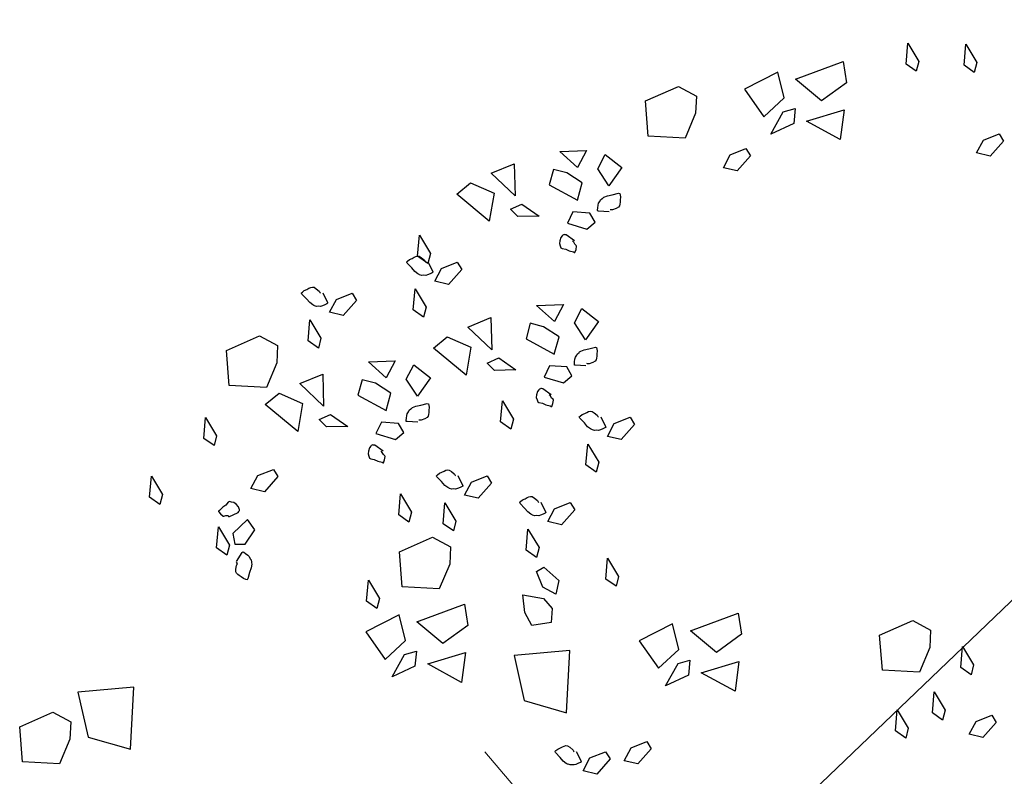
# Model space of a CAD drawing. Units: metres. Extents: x 0.004 to 0.285, y -0.008 to 0.217.
# Drawn here: x 0.005 to 0.012, y 0.148 to 0.153 of the extents above; entities that cross this region are included whole.
import ezdxf

# ---------------------------------------------------------------- set-up
doc = ezdxf.new("R2010")
doc.units = ezdxf.units.M
for name, color, linetype, lineweight in [('2', 7, 'Continuous', 13), ('Obecn%%233', 7, 'Continuous', 25), ('TB_2', 7, 'Continuous', 25)]:
    doc.layers.add(name, color=color, linetype=linetype, lineweight=lineweight)

msp = doc.modelspace()

# ---------------------------------------------------------------- linework, layer by layer
at = {"layer": '2', "color": 7, "linetype": 'ByBlock', "lineweight": 13}
msp.add_line((0.021025, 0.1573059), (0.0083046, 0.1451196), dxfattribs=at)
at = {"layer": 'Obecn%%233', "color": 7, "linetype": 'ByBlock', "lineweight": 25}
for p, q in [((0.0114817, 0.1529737), (0.0114951, 0.1531318)), ((0.0114951, 0.1531318), (0.0115783, 0.1529937)), ((0.0119194, 0.1529658), (0.0119329, 0.1531239)), ((0.0119329, 0.1531239), (0.012016, 0.1529858)), ((0.0106481, 0.1528587), (0.0110078, 0.1529921)), ((0.0110078, 0.1529921), (0.0110329, 0.1528327)), ((0.0115783, 0.1529937), (0.0115592, 0.1529191)), ((0.012016, 0.1529858), (0.0119969, 0.1529111)), ((0.0105135, 0.1529116), (0.0102622, 0.1527838)), ((0.0105615, 0.1527181), (0.0105135, 0.1529116)), ((0.0115592, 0.1529191), (0.0114817, 0.1529737)), ((0.0119969, 0.1529111), (0.0119194, 0.1529658)), ((0.010845, 0.1526958), (0.0106481, 0.1528587)), ((0.0110329, 0.1528327), (0.010845, 0.1526958)), ((0.0095149, 0.1526956), (0.0097645, 0.1528048)), ((0.0097645, 0.1528048), (0.0098997, 0.152732)), ((0.0102622, 0.1527838), (0.0104087, 0.1525764)), ((0.0095357, 0.1524305), (0.0095149, 0.1526956)), ((0.0098997, 0.152732), (0.0098945, 0.152602)), ((0.0104087, 0.1525764), (0.0105615, 0.1527181)), ((0.0104618, 0.1524444), (0.0105554, 0.1526136)), ((0.0105554, 0.1526136), (0.0106445, 0.1526386)), ((0.0106445, 0.1526386), (0.0106342, 0.1525252)), ((0.0107298, 0.1525428), (0.0110147, 0.1526285)), ((0.0110147, 0.1526285), (0.0109855, 0.1524034)), ((0.0098945, 0.152602), (0.0098165, 0.1524149)), ((0.0109855, 0.1524034), (0.0107298, 0.1525428)), ((0.0106342, 0.1525252), (0.0104618, 0.1524444)), ((0.0098165, 0.1524149), (0.0095357, 0.1524305)), ((0.0120143, 0.152303), (0.0120659, 0.1524002)), ((0.0120659, 0.1524002), (0.0121844, 0.152447)), ((0.0122178, 0.1523929), (0.0121175, 0.1522785)), ((0.0121844, 0.152447), (0.0122178, 0.1523929)), ((0.0122178, 0.1523929), (0.0122178, 0.1523929)), ((0.0088695, 0.152313), (0.0090718, 0.1523207)), ((0.0090041, 0.1521926), (0.0088695, 0.152313)), ((0.0090718, 0.1523207), (0.0090041, 0.1521926)), ((0.0101557, 0.1522888), (0.0102741, 0.1523356)), ((0.0102741, 0.1523356), (0.0103076, 0.1522815)), ((0.0091555, 0.1521821), (0.009211, 0.1522906)), ((0.009211, 0.1522906), (0.009337, 0.1521923)), ((0.0101041, 0.1521916), (0.0101557, 0.1522888)), ((0.0103076, 0.1522815), (0.0102073, 0.1521671)), ((0.0103076, 0.1522815), (0.0103076, 0.1522815)), ((0.0121175, 0.1522785), (0.0120143, 0.152303)), ((0.0083508, 0.1521493), (0.0085254, 0.1522221)), ((0.0085254, 0.1522221), (0.0085313, 0.1519794)), ((0.0088222, 0.1521792), (0.00879, 0.1520629)), ((0.008923, 0.1521538), (0.0088222, 0.1521792)), ((0.0092389, 0.1520549), (0.0091555, 0.1521821)), ((0.0091555, 0.1521821), (0.0091555, 0.1521821)), ((0.009337, 0.1521923), (0.0092389, 0.1520549)), ((0.0102073, 0.1521671), (0.0101041, 0.1521916)), ((0.0085313, 0.1519794), (0.0083508, 0.1521493)), ((0.0090387, 0.1520779), (0.008923, 0.1521538)), ((0.0080912, 0.1519928), (0.0081958, 0.1520774)), ((0.0081958, 0.1520774), (0.0083729, 0.1519988)), ((0.00879, 0.1520629), (0.009003, 0.1519458)), ((0.009003, 0.1519458), (0.0090387, 0.1520779)), ((0.0083373, 0.1517888), (0.0080912, 0.1519928)), ((0.0083729, 0.1519988), (0.0083373, 0.1517888)), ((0.0091626, 0.151923), (0.0091726, 0.151938)), ((0.0091726, 0.151938), (0.0091772, 0.1519488)), ((0.0091772, 0.1519488), (0.0091899, 0.1519602)), ((0.0091899, 0.1519602), (0.0091935, 0.151963)), ((0.0091935, 0.151963), (0.0092023, 0.1519684)), ((0.0092023, 0.1519684), (0.0092281, 0.1519799)), ((0.0092281, 0.1519799), (0.0092647, 0.1519868)), ((0.0092647, 0.1519868), (0.0093132, 0.1519987)), ((0.0093132, 0.1519987), (0.0093196, 0.1519979)), ((0.0093196, 0.1519979), (0.0093228, 0.1519975)), ((0.0093228, 0.1519975), (0.0093248, 0.1519875)), ((0.0093249, 0.1519485), (0.0093244, 0.1519307)), ((0.0093248, 0.1519875), (0.0093275, 0.1519693)), ((0.0093275, 0.1519693), (0.0093249, 0.1519485)), ((0.0084977, 0.1518779), (0.0085838, 0.1519177)), ((0.0085528, 0.1518241), (0.0084977, 0.1518779)), ((0.0085838, 0.1519177), (0.008714, 0.151827)), ((0.0091547, 0.151872), (0.0091567, 0.151888)), ((0.0091553, 0.1518638), (0.0091547, 0.151872)), ((0.0091586, 0.1518634), (0.0091553, 0.1518638)), ((0.0091567, 0.151888), (0.0091593, 0.1519088)), ((0.0091618, 0.151863), (0.0091586, 0.1518634)), ((0.0091593, 0.1519088), (0.0091626, 0.151923)), ((0.0092423, 0.151858), (0.0091618, 0.151863)), ((0.0092541, 0.1518744), (0.0092493, 0.151875)), ((0.0092557, 0.1518742), (0.0092541, 0.1518744)), ((0.0092621, 0.1518734), (0.0092557, 0.1518742)), ((0.0092671, 0.1518744), (0.0092621, 0.1518734)), ((0.0092943, 0.1518841), (0.0092671, 0.1518744)), ((0.0093116, 0.1518933), (0.0092943, 0.1518841)), ((0.0093194, 0.1519037), (0.0093116, 0.1518933)), ((0.0093226, 0.1519163), (0.0093194, 0.1519037)), ((0.0093244, 0.1519307), (0.0093226, 0.1519163)), ((0.008714, 0.151827), (0.0085528, 0.1518241)), ((0.008968, 0.1518592), (0.0089266, 0.1517733)), ((0.0090968, 0.1518498), (0.008968, 0.1518592)), ((0.0091355, 0.1517817), (0.0090968, 0.1518498)), ((0.0089266, 0.1517733), (0.0090739, 0.1517292)), ((0.0090739, 0.1517292), (0.0091355, 0.1517817)), ((0.0077961, 0.151525), (0.0078095, 0.151683)), ((0.0078095, 0.151683), (0.0078927, 0.1515449)), ((0.0088697, 0.1516406), (0.0088672, 0.1516198)), ((0.0088777, 0.1516656), (0.0088697, 0.1516406)), ((0.0088872, 0.1516774), (0.0088777, 0.1516656)), ((0.008891, 0.1516818), (0.0088872, 0.1516774)), ((0.008898, 0.1516859), (0.008891, 0.1516818)), ((0.0089014, 0.1516871), (0.008898, 0.1516859)), ((0.0089078, 0.1516863), (0.0089014, 0.1516871)), ((0.0089174, 0.1516851), (0.0089078, 0.1516863)), ((0.0089801, 0.15164), (0.0089174, 0.1516851)), ((0.0089741, 0.151631), (0.0089655, 0.1516402)), ((0.0088672, 0.1516198), (0.008873, 0.1516012)), ((0.008873, 0.1516012), (0.0088778, 0.1515876)), ((0.0088778, 0.1515876), (0.0088869, 0.1515817)), ((0.0088869, 0.1515817), (0.0089139, 0.1515767)), ((0.0089139, 0.1515767), (0.0089401, 0.1515654)), ((0.0089401, 0.1515654), (0.0089731, 0.1515564)), ((0.0089819, 0.1516155), (0.0089741, 0.151631)), ((0.0089938, 0.1516059), (0.0089819, 0.1516155)), ((0.0089839, 0.1515519), (0.0089916, 0.1515753)), ((0.0089916, 0.1515753), (0.0089964, 0.1516007)), ((0.0089964, 0.1516007), (0.0089938, 0.1516059)), ((0.0077208, 0.1514878), (0.0077353, 0.1514991)), ((0.0077353, 0.1514991), (0.0077545, 0.1515073)), ((0.0077545, 0.1515073), (0.0077702, 0.1515157)), ((0.0077702, 0.1515157), (0.0077836, 0.1515214)), ((0.0077836, 0.1515214), (0.0077961, 0.151525)), ((0.0077961, 0.151525), (0.007809, 0.1515234)), ((0.0078736, 0.1514703), (0.0077961, 0.151525)), ((0.007809, 0.1515234), (0.0078257, 0.151513)), ((0.0078257, 0.151513), (0.0078476, 0.1514943)), ((0.0078476, 0.1514943), (0.007851, 0.1514905)), ((0.007851, 0.1514905), (0.0078535, 0.1514845)), ((0.0078927, 0.1515449), (0.0078736, 0.1514703)), ((0.0089731, 0.1515564), (0.0089807, 0.1515523)), ((0.0089807, 0.1515523), (0.0089839, 0.1515519)), ((0.0077132, 0.151481), (0.0077208, 0.1514878)), ((0.0077144, 0.151478), (0.0077132, 0.151481)), ((0.007717, 0.1514721), (0.0077144, 0.151478)), ((0.0077516, 0.151436), (0.007717, 0.1514721)), ((0.0077758, 0.1514078), (0.0077516, 0.151436)), ((0.0078535, 0.1514845), (0.0078542, 0.1514831)), ((0.0078542, 0.1514831), (0.007856, 0.1514786)), ((0.0078743, 0.1514811), (0.0079102, 0.1514088)), ((0.0079258, 0.1513349), (0.0079774, 0.151432)), ((0.0079774, 0.151432), (0.0080959, 0.1514788)), ((0.0081293, 0.1514247), (0.008029, 0.1513104)), ((0.0080959, 0.1514788), (0.0081293, 0.1514247)), ((0.0081293, 0.1514247), (0.0081293, 0.1514247)), ((0.0077986, 0.1513912), (0.0077758, 0.1514078)), ((0.0078077, 0.1513863), (0.0077986, 0.1513912)), ((0.0078119, 0.1513846), (0.0078077, 0.1513863)), ((0.0078282, 0.1513792), (0.0078119, 0.1513846)), ((0.0078398, 0.1513807), (0.0078282, 0.1513792)), ((0.0078578, 0.1513795), (0.0078398, 0.1513807)), ((0.0078718, 0.1513837), (0.0078578, 0.1513795)), ((0.0078911, 0.1513919), (0.0078718, 0.1513837)), ((0.0079059, 0.1513982), (0.0078911, 0.1513919)), ((0.0079127, 0.1514028), (0.0079059, 0.1513982)), ((0.0079102, 0.1514088), (0.0079115, 0.1514058)), ((0.0079115, 0.1514058), (0.0079127, 0.1514028)), ((0.0069415, 0.1512652), (0.0069608, 0.1512734)), ((0.0069608, 0.1512734), (0.0069765, 0.1512818)), ((0.0069765, 0.1512818), (0.0069899, 0.1512875)), ((0.0069899, 0.1512875), (0.0070023, 0.151291)), ((0.0070023, 0.151291), (0.0070153, 0.1512895)), ((0.0070153, 0.1512895), (0.0070319, 0.1512791)), ((0.0070319, 0.1512791), (0.0070539, 0.1512604)), ((0.0077636, 0.1511189), (0.007777, 0.151277)), ((0.007777, 0.151277), (0.0078601, 0.1511389)), ((0.008029, 0.1513104), (0.0079258, 0.1513349)), ((0.0069194, 0.1512471), (0.0069271, 0.1512538)), ((0.0069207, 0.1512441), (0.0069194, 0.1512471)), ((0.0069232, 0.1512382), (0.0069207, 0.1512441)), ((0.0069578, 0.1512021), (0.0069232, 0.1512382)), ((0.0069271, 0.1512538), (0.0069415, 0.1512652)), ((0.006982, 0.1511738), (0.0069578, 0.1512021)), ((0.0070539, 0.1512604), (0.0070573, 0.1512565)), ((0.0070573, 0.1512565), (0.0070598, 0.1512506)), ((0.0070598, 0.1512506), (0.0070604, 0.1512491)), ((0.0070604, 0.1512491), (0.0070623, 0.1512447)), ((0.0070805, 0.1512472), (0.0071164, 0.1511749)), ((0.0071321, 0.1511009), (0.0071836, 0.1511981)), ((0.0071836, 0.1511981), (0.0073021, 0.1512449)), ((0.0073021, 0.1512449), (0.0073356, 0.1511908)), ((0.0070049, 0.1511572), (0.006982, 0.1511738)), ((0.0070139, 0.1511523), (0.0070049, 0.1511572)), ((0.0070182, 0.1511506), (0.0070139, 0.1511523)), ((0.0070344, 0.1511453), (0.0070182, 0.1511506)), ((0.0070461, 0.1511467), (0.0070344, 0.1511453)), ((0.0070641, 0.1511456), (0.0070461, 0.1511467)), ((0.0070781, 0.1511498), (0.0070641, 0.1511456)), ((0.0070974, 0.151158), (0.0070781, 0.1511498)), ((0.0071122, 0.1511643), (0.0070974, 0.151158)), ((0.007119, 0.1511689), (0.0071122, 0.1511643)), ((0.0071164, 0.1511749), (0.0071177, 0.1511719)), ((0.0071177, 0.1511719), (0.007119, 0.1511689)), ((0.0073356, 0.1511908), (0.0072353, 0.1510764)), ((0.0073356, 0.1511908), (0.0073356, 0.1511908)), ((0.0078411, 0.1510642), (0.0077636, 0.1511189)), ((0.0078601, 0.1511389), (0.0078411, 0.1510642)), ((0.008694, 0.1511517), (0.0088963, 0.1511593)), ((0.0088286, 0.1510312), (0.008694, 0.1511517)), ((0.0088963, 0.1511593), (0.0088286, 0.1510312)), ((0.00898, 0.1510207), (0.0090355, 0.1511292)), ((0.0090355, 0.1511292), (0.0091615, 0.1510309)), ((0.0072353, 0.1510764), (0.0071321, 0.1511009)), ((0.0081753, 0.150988), (0.0083499, 0.1510607)), ((0.0083499, 0.1510607), (0.0083558, 0.150818)), ((0.0069698, 0.1508849), (0.0069833, 0.151043)), ((0.0069833, 0.151043), (0.0070664, 0.1509049)), ((0.0083558, 0.150818), (0.0081753, 0.150988)), ((0.0086467, 0.1510178), (0.0086146, 0.1509015)), ((0.0087475, 0.1509924), (0.0086467, 0.1510178)), ((0.0088633, 0.1509165), (0.0087475, 0.1509924)), ((0.0090634, 0.1508935), (0.00898, 0.1510207)), ((0.00898, 0.1510207), (0.00898, 0.1510207)), ((0.0091615, 0.1510309), (0.0090634, 0.1508935)), ((0.0063537, 0.1508135), (0.0066032, 0.1509226)), ((0.0066032, 0.1509226), (0.0067384, 0.1508499)), ((0.0070664, 0.1509049), (0.0070473, 0.1508303)), ((0.0079157, 0.1508314), (0.0080203, 0.150916)), ((0.0080203, 0.150916), (0.0081974, 0.1508375)), ((0.0086146, 0.1509015), (0.0088276, 0.1507844)), ((0.0088276, 0.1507844), (0.0088633, 0.1509165)), ((0.0067384, 0.1508499), (0.0067332, 0.1507199)), ((0.0070473, 0.1508303), (0.0069698, 0.1508849)), ((0.0081619, 0.1506274), (0.0079157, 0.1508314)), ((0.0081974, 0.1508375), (0.0081619, 0.1506274)), ((0.0090526, 0.1508185), (0.0090892, 0.1508254)), ((0.0090892, 0.1508254), (0.0091378, 0.1508373)), ((0.0091378, 0.1508373), (0.0091441, 0.1508365)), ((0.0091441, 0.1508365), (0.0091474, 0.1508361)), ((0.0091474, 0.1508361), (0.0091494, 0.1508261)), ((0.0091494, 0.1508261), (0.009152, 0.1508079)), ((0.0063745, 0.1505483), (0.0063537, 0.1508135)), ((0.0083222, 0.1507166), (0.0084083, 0.1507563)), ((0.0084083, 0.1507563), (0.0085385, 0.1506657)), ((0.0089812, 0.1507266), (0.0089838, 0.1507474)), ((0.0089838, 0.1507474), (0.0089872, 0.1507616)), ((0.0089872, 0.1507616), (0.0089971, 0.1507766)), ((0.0089971, 0.1507766), (0.0090017, 0.1507874)), ((0.0090017, 0.1507874), (0.0090145, 0.1507989)), ((0.0090145, 0.1507989), (0.0090181, 0.1508017)), ((0.0090181, 0.1508017), (0.0090269, 0.1508071)), ((0.0090269, 0.1508071), (0.0090526, 0.1508185)), ((0.0091471, 0.1507549), (0.009144, 0.1507423)), ((0.0091489, 0.1507693), (0.0091471, 0.1507549)), ((0.0091494, 0.1507871), (0.0091489, 0.1507693)), ((0.009152, 0.1508079), (0.0091494, 0.1507871)), ((0.0067332, 0.1507199), (0.0066552, 0.1505327)), ((0.0074253, 0.1507263), (0.0076276, 0.1507339)), ((0.0075599, 0.1506058), (0.0074253, 0.1507263)), ((0.0076276, 0.1507339), (0.0075599, 0.1506058)), ((0.0077113, 0.1505953), (0.0077668, 0.1507038)), ((0.0077668, 0.1507038), (0.0078928, 0.1506055)), ((0.0083773, 0.1506627), (0.0083222, 0.1507166)), ((0.0087926, 0.1506978), (0.0087511, 0.1506119)), ((0.0089213, 0.1506885), (0.0087926, 0.1506978)), ((0.0089601, 0.1506204), (0.0089213, 0.1506885)), ((0.0089793, 0.1507106), (0.0089812, 0.1507266)), ((0.0089799, 0.1507024), (0.0089793, 0.1507106)), ((0.0089831, 0.150702), (0.0089799, 0.1507024)), ((0.0089863, 0.1507016), (0.0089831, 0.150702)), ((0.0090669, 0.1506966), (0.0089863, 0.1507016)), ((0.0090786, 0.150713), (0.0090738, 0.1507136)), ((0.0090802, 0.1507128), (0.0090786, 0.150713)), ((0.0090866, 0.150712), (0.0090802, 0.1507128)), ((0.0090916, 0.150713), (0.0090866, 0.150712)), ((0.0091188, 0.1507227), (0.0090916, 0.150713)), ((0.0091362, 0.1507319), (0.0091188, 0.1507227)), ((0.009144, 0.1507423), (0.0091362, 0.1507319)), ((0.0069066, 0.1505626), (0.0070812, 0.1506353)), ((0.0070812, 0.1506353), (0.0070871, 0.1503926)), ((0.0078928, 0.1506055), (0.0077947, 0.1504681)), ((0.0085385, 0.1506657), (0.0083773, 0.1506627)), ((0.0087511, 0.1506119), (0.0088984, 0.1505679)), ((0.0088984, 0.1505679), (0.0089601, 0.1506204)), ((0.0066552, 0.1505327), (0.0063745, 0.1505483)), ((0.0070871, 0.1503926), (0.0069066, 0.1505626)), ((0.007378, 0.1505924), (0.0073459, 0.1504762)), ((0.0074788, 0.150567), (0.007378, 0.1505924)), ((0.0075946, 0.1504911), (0.0074788, 0.150567)), ((0.0077947, 0.1504681), (0.0077113, 0.1505953)), ((0.0077113, 0.1505953), (0.0077113, 0.1505953)), ((0.0087226, 0.1505245), (0.0087156, 0.1505205)), ((0.0087259, 0.1505257), (0.0087226, 0.1505245)), ((0.0087323, 0.1505249), (0.0087259, 0.1505257)), ((0.008742, 0.1505237), (0.0087323, 0.1505249)), ((0.0088046, 0.1504787), (0.008742, 0.1505237)), ((0.006647, 0.1504061), (0.0067516, 0.1504907)), ((0.0067516, 0.1504907), (0.0069287, 0.1504121)), ((0.0073459, 0.1504762), (0.0075589, 0.150359)), ((0.0075589, 0.150359), (0.0075946, 0.1504911)), ((0.0086943, 0.1504792), (0.0086917, 0.1504584)), ((0.0086917, 0.1504584), (0.0086975, 0.1504399)), ((0.0087022, 0.1505042), (0.0086943, 0.1504792)), ((0.0087118, 0.1505161), (0.0087022, 0.1505042)), ((0.0087156, 0.1505205), (0.0087118, 0.1505161)), ((0.0087986, 0.1504697), (0.00879, 0.1504788)), ((0.0088065, 0.1504541), (0.0087986, 0.1504697)), ((0.0088183, 0.1504445), (0.0088065, 0.1504541)), ((0.0068932, 0.150202), (0.006647, 0.1504061)), ((0.0069287, 0.1504121), (0.0068932, 0.150202)), ((0.0077458, 0.1503735), (0.0077494, 0.1503763)), ((0.0077494, 0.1503763), (0.0077581, 0.1503817)), ((0.0077581, 0.1503817), (0.0077839, 0.1503931)), ((0.0077839, 0.1503931), (0.0078205, 0.1504)), ((0.0078205, 0.1504), (0.0078691, 0.1504119)), ((0.0078691, 0.1504119), (0.0078754, 0.1504111)), ((0.0078754, 0.1504111), (0.0078786, 0.1504107)), ((0.0078786, 0.1504107), (0.0078807, 0.1504007)), ((0.0078807, 0.1504007), (0.0078833, 0.1503826)), ((0.0078833, 0.1503826), (0.0078807, 0.1503618)), ((0.0084224, 0.1502749), (0.0084359, 0.150433)), ((0.0084359, 0.150433), (0.008519, 0.1502949)), ((0.0086975, 0.1504399), (0.0087024, 0.1504263)), ((0.0087024, 0.1504263), (0.0087114, 0.1504203)), ((0.0087114, 0.1504203), (0.0087384, 0.1504154)), ((0.0087384, 0.1504154), (0.0087646, 0.150404)), ((0.0087646, 0.150404), (0.0087976, 0.1503951)), ((0.0087976, 0.1503951), (0.0088052, 0.1503909)), ((0.0088052, 0.1503909), (0.0088084, 0.1503905)), ((0.0088084, 0.1503905), (0.0088162, 0.1504139)), ((0.0088162, 0.1504139), (0.0088209, 0.1504393)), ((0.0088209, 0.1504393), (0.0088183, 0.1504445)), ((0.0061832, 0.1501496), (0.0061967, 0.1503076)), ((0.0061967, 0.1503076), (0.0062798, 0.1501696)), ((0.0070535, 0.1502912), (0.0071396, 0.150331)), ((0.0071396, 0.150331), (0.0072698, 0.1502403)), ((0.0077106, 0.1502852), (0.0077125, 0.1503012)), ((0.0077125, 0.1503012), (0.0077151, 0.150322)), ((0.0077151, 0.150322), (0.0077184, 0.1503362)), ((0.0077184, 0.1503362), (0.0077284, 0.1503512)), ((0.0077284, 0.1503512), (0.007733, 0.150362)), ((0.007733, 0.150362), (0.0077458, 0.1503735)), ((0.0078675, 0.1503066), (0.0078501, 0.1502973)), ((0.0078753, 0.150317), (0.0078675, 0.1503066)), ((0.0078784, 0.1503296), (0.0078753, 0.150317)), ((0.0078802, 0.150344), (0.0078784, 0.1503296)), ((0.0078807, 0.1503618), (0.0078802, 0.150344)), ((0.0090166, 0.1503113), (0.0090242, 0.150318)), ((0.0090178, 0.1503083), (0.0090166, 0.1503113)), ((0.0090204, 0.1503024), (0.0090178, 0.1503083)), ((0.009055, 0.1502663), (0.0090204, 0.1503024)), ((0.0090242, 0.150318), (0.0090386, 0.1503294)), ((0.0090386, 0.1503294), (0.0090579, 0.1503376)), ((0.0090579, 0.1503376), (0.0090736, 0.150346)), ((0.0090736, 0.150346), (0.009087, 0.1503517)), ((0.009087, 0.1503517), (0.0090995, 0.1503552)), ((0.0090995, 0.1503552), (0.0091124, 0.1503537)), ((0.0091124, 0.1503537), (0.0091291, 0.1503433)), ((0.0091291, 0.1503433), (0.009151, 0.1503246)), ((0.009151, 0.1503246), (0.0091544, 0.1503208)), ((0.0091544, 0.1503208), (0.0091569, 0.1503148)), ((0.0091569, 0.1503148), (0.0091576, 0.1503134)), ((0.0091576, 0.1503134), (0.0091594, 0.1503089)), ((0.0091777, 0.1503114), (0.0092136, 0.1502391)), ((0.0092808, 0.1502623), (0.0093993, 0.1503091)), ((0.0093993, 0.1503091), (0.0094327, 0.150255)), ((0.0071086, 0.1502373), (0.0070535, 0.1502912)), ((0.0072698, 0.1502403), (0.0071086, 0.1502373)), ((0.0075239, 0.1502724), (0.0074824, 0.1501865)), ((0.0076526, 0.1502631), (0.0075239, 0.1502724)), ((0.0076914, 0.150195), (0.0076526, 0.1502631)), ((0.0077112, 0.150277), (0.0077106, 0.1502852)), ((0.0077144, 0.1502766), (0.0077112, 0.150277)), ((0.0077176, 0.1502762), (0.0077144, 0.1502766)), ((0.0077982, 0.1502712), (0.0077176, 0.1502762)), ((0.0078099, 0.1502876), (0.0078051, 0.1502882)), ((0.0078115, 0.1502874), (0.0078099, 0.1502876)), ((0.0078179, 0.1502866), (0.0078115, 0.1502874)), ((0.0078229, 0.1502876), (0.0078179, 0.1502866)), ((0.0078501, 0.1502973), (0.0078229, 0.1502876)), ((0.0084999, 0.1502202), (0.0084224, 0.1502749)), ((0.008519, 0.1502949), (0.0084999, 0.1502202)), ((0.0090792, 0.150238), (0.009055, 0.1502663)), ((0.009102, 0.1502215), (0.0090792, 0.150238)), ((0.0092093, 0.1502285), (0.0091945, 0.1502222)), ((0.0092161, 0.1502331), (0.0092093, 0.1502285)), ((0.0092136, 0.1502391), (0.0092149, 0.1502361)), ((0.0092149, 0.1502361), (0.0092161, 0.1502331)), ((0.0092292, 0.1501651), (0.0092808, 0.1502623)), ((0.0094327, 0.150255), (0.0093324, 0.1501406)), ((0.0094327, 0.150255), (0.0094327, 0.150255)), ((0.0062798, 0.1501696), (0.0062607, 0.1500949)), ((0.0074824, 0.1501865), (0.0076297, 0.1501425)), ((0.0076297, 0.1501425), (0.0076914, 0.150195)), ((0.0091111, 0.1502166), (0.009102, 0.1502215)), ((0.0091153, 0.1502149), (0.0091111, 0.1502166)), ((0.0091316, 0.1502095), (0.0091153, 0.1502149)), ((0.0091432, 0.1502109), (0.0091316, 0.1502095)), ((0.0091612, 0.1502098), (0.0091432, 0.1502109)), ((0.0091752, 0.150214), (0.0091612, 0.1502098)), ((0.0091945, 0.1502222), (0.0091752, 0.150214)), ((0.0093324, 0.1501406), (0.0092292, 0.1501651)), ((0.0062607, 0.1500949), (0.0061832, 0.1501496)), ((0.0074335, 0.1500789), (0.0074256, 0.1500538)), ((0.0074431, 0.1500907), (0.0074335, 0.1500789)), ((0.0074469, 0.1500951), (0.0074431, 0.1500907)), ((0.0074539, 0.1500991), (0.0074469, 0.1500951)), ((0.0074572, 0.1501003), (0.0074539, 0.1500991)), ((0.0074636, 0.1500995), (0.0074572, 0.1501003)), ((0.0074732, 0.1500984), (0.0074636, 0.1500995)), ((0.0075359, 0.1500533), (0.0074732, 0.1500984)), ((0.009067, 0.1499492), (0.0090804, 0.1501072)), ((0.0090804, 0.1501072), (0.0091636, 0.1499692)), ((0.0074256, 0.1500538), (0.007423, 0.150033)), ((0.007423, 0.150033), (0.0074288, 0.1500145)), ((0.0074288, 0.1500145), (0.0074337, 0.1500009)), ((0.0075299, 0.1500443), (0.0075213, 0.1500535)), ((0.0075378, 0.1500287), (0.0075299, 0.1500443)), ((0.0075496, 0.1500191), (0.0075378, 0.1500287)), ((0.0075475, 0.1499885), (0.0075522, 0.1500139)), ((0.0075522, 0.1500139), (0.0075496, 0.1500191)), ((0.0074337, 0.1500009), (0.0074427, 0.1499949)), ((0.0074427, 0.1499949), (0.0074697, 0.14999)), ((0.0074697, 0.14999), (0.0074959, 0.1499786)), ((0.0074959, 0.1499786), (0.0075289, 0.1499697)), ((0.0075289, 0.1499697), (0.0075365, 0.1499655)), ((0.0075365, 0.1499655), (0.0075397, 0.1499651)), ((0.0075397, 0.1499651), (0.0075475, 0.1499885)), ((0.0091445, 0.1498945), (0.009067, 0.1499492)), ((0.0091636, 0.1499692), (0.0091445, 0.1498945)), ((0.0057738, 0.1497067), (0.0057873, 0.1498648)), ((0.0057873, 0.1498648), (0.0058704, 0.1497267)), ((0.0065384, 0.149772), (0.0065899, 0.1498692)), ((0.0065899, 0.1498692), (0.0067084, 0.149916)), ((0.0067419, 0.1498619), (0.0066416, 0.1497475)), ((0.0067084, 0.149916), (0.0067419, 0.1498619)), ((0.0067419, 0.1498619), (0.0067419, 0.1498619)), ((0.0079388, 0.1498685), (0.0079464, 0.1498752)), ((0.00794, 0.1498655), (0.0079388, 0.1498685)), ((0.0079425, 0.1498596), (0.00794, 0.1498655)), ((0.0079771, 0.1498235), (0.0079425, 0.1498596)), ((0.0079464, 0.1498752), (0.0079608, 0.1498866)), ((0.0079608, 0.1498866), (0.0079801, 0.1498948)), ((0.0079801, 0.1498948), (0.0079958, 0.1499032)), ((0.0079958, 0.1499032), (0.0080092, 0.1499089)), ((0.0080092, 0.1499089), (0.0080217, 0.1499124)), ((0.0080217, 0.1499124), (0.0080346, 0.1499109)), ((0.0080346, 0.1499109), (0.0080513, 0.1499005)), ((0.0080513, 0.1499005), (0.0080732, 0.1498818)), ((0.0080732, 0.1498818), (0.0080766, 0.1498779)), ((0.0080766, 0.1498779), (0.0080791, 0.149872)), ((0.0080791, 0.149872), (0.0080797, 0.1498705)), ((0.0080797, 0.1498705), (0.0080816, 0.1498661)), ((0.0080998, 0.1498686), (0.0081358, 0.1497962)), ((0.008203, 0.1498195), (0.0083215, 0.1498663)), ((0.0083215, 0.1498663), (0.0083549, 0.1498122)), ((0.0080014, 0.1497952), (0.0079771, 0.1498235)), ((0.0080242, 0.1497786), (0.0080014, 0.1497952)), ((0.0081315, 0.1497857), (0.0081167, 0.1497794)), ((0.0081383, 0.1497903), (0.0081315, 0.1497857)), ((0.0081358, 0.1497962), (0.008137, 0.1497933)), ((0.008137, 0.1497933), (0.0081383, 0.1497903)), ((0.0081514, 0.1497223), (0.008203, 0.1498195)), ((0.0083549, 0.1498122), (0.0082546, 0.1496978)), ((0.0083549, 0.1498122), (0.0083549, 0.1498122)), ((0.0058513, 0.1496521), (0.0057738, 0.1497067)), ((0.0058704, 0.1497267), (0.0058513, 0.1496521)), ((0.0066416, 0.1497475), (0.0065384, 0.149772)), ((0.0076537, 0.1495731), (0.0076672, 0.1497311)), ((0.0076672, 0.1497311), (0.0077503, 0.149593)), ((0.0080333, 0.1497737), (0.0080242, 0.1497786)), ((0.0080375, 0.149772), (0.0080333, 0.1497737)), ((0.0080538, 0.1497667), (0.0080375, 0.149772)), ((0.0080654, 0.1497681), (0.0080538, 0.1497667)), ((0.0080834, 0.149767), (0.0080654, 0.1497681)), ((0.0080974, 0.1497712), (0.0080834, 0.149767)), ((0.0081167, 0.1497794), (0.0080974, 0.1497712)), ((0.0082546, 0.1496978), (0.0081514, 0.1497223)), ((0.0086225, 0.1497027), (0.0086358, 0.1497083)), ((0.0086358, 0.1497083), (0.0086483, 0.1497119)), ((0.0086483, 0.1497119), (0.0086612, 0.1497104)), ((0.0086612, 0.1497104), (0.0086779, 0.1496999)), ((0.0063493, 0.1496468), (0.0063264, 0.1496298)), ((0.0063671, 0.1496677), (0.0063493, 0.1496468)), ((0.0063768, 0.1496725), (0.0063671, 0.1496677)), ((0.006391, 0.1496699), (0.0063768, 0.1496725)), ((0.00641, 0.1496657), (0.006391, 0.1496699)), ((0.0064267, 0.1496531), (0.00641, 0.1496657)), ((0.0064444, 0.1496337), (0.0064267, 0.1496531)), ((0.0064499, 0.1496195), (0.0064444, 0.1496337)), ((0.0079892, 0.1495063), (0.0080026, 0.1496644)), ((0.0080026, 0.1496644), (0.0080857, 0.1495263)), ((0.0085654, 0.1496679), (0.008573, 0.1496747)), ((0.0085666, 0.149665), (0.0085654, 0.1496679)), ((0.0085692, 0.149659), (0.0085666, 0.149665)), ((0.0086038, 0.1496229), (0.0085692, 0.149659)), ((0.008573, 0.1496747), (0.0085875, 0.1496861)), ((0.0085875, 0.1496861), (0.0086068, 0.1496943)), ((0.0086068, 0.1496943), (0.0086225, 0.1497027)), ((0.0086779, 0.1496999), (0.0086999, 0.1496812)), ((0.0086999, 0.1496812), (0.0087032, 0.1496774)), ((0.0087032, 0.1496774), (0.0087058, 0.1496715)), ((0.0087058, 0.1496715), (0.0087064, 0.14967)), ((0.0087064, 0.14967), (0.0087083, 0.1496655)), ((0.0087265, 0.149668), (0.0087624, 0.1495957)), ((0.0088296, 0.149619), (0.0089481, 0.1496658)), ((0.0089481, 0.1496658), (0.0089816, 0.1496117)), ((0.0062948, 0.1496011), (0.0062928, 0.1495986)), ((0.0062928, 0.1495986), (0.0063092, 0.1495802)), ((0.0063022, 0.1496056), (0.0062948, 0.1496011)), ((0.0063264, 0.1496298), (0.0063022, 0.1496056)), ((0.0063092, 0.1495802), (0.0063288, 0.1495633)), ((0.0063288, 0.1495633), (0.0063346, 0.149563)), ((0.0063346, 0.149563), (0.0063489, 0.1495685)), ((0.0063489, 0.1495685), (0.0063662, 0.1495675)), ((0.0063662, 0.1495675), (0.0063702, 0.1495597)), ((0.0063711, 0.1495578), (0.0064414, 0.1495895)), ((0.0064414, 0.1495895), (0.0064472, 0.1495973)), ((0.0064472, 0.1495973), (0.0064511, 0.1496024)), ((0.0064518, 0.149614), (0.0064499, 0.1496195)), ((0.0064511, 0.1496024), (0.0064518, 0.149606)), ((0.0064518, 0.149606), (0.0064518, 0.149614)), ((0.0077312, 0.1495184), (0.0076537, 0.1495731)), ((0.0077503, 0.149593), (0.0077312, 0.1495184)), ((0.008628, 0.1495947), (0.0086038, 0.1496229)), ((0.0086508, 0.1495781), (0.008628, 0.1495947)), ((0.0086599, 0.1495732), (0.0086508, 0.1495781)), ((0.0086641, 0.1495715), (0.0086599, 0.1495732)), ((0.0086804, 0.1495662), (0.0086641, 0.1495715)), ((0.008692, 0.1495676), (0.0086804, 0.1495662)), ((0.00871, 0.1495665), (0.008692, 0.1495676)), ((0.008724, 0.1495707), (0.00871, 0.1495665)), ((0.0087433, 0.1495789), (0.008724, 0.1495707)), ((0.0087581, 0.1495852), (0.0087433, 0.1495789)), ((0.0087649, 0.1495898), (0.0087581, 0.1495852)), ((0.0087624, 0.1495957), (0.0087637, 0.1495928)), ((0.0087637, 0.1495928), (0.0087649, 0.1495898)), ((0.008778, 0.1495218), (0.0088296, 0.149619)), ((0.0089816, 0.1496117), (0.0088812, 0.1494973)), ((0.0089816, 0.1496117), (0.0089816, 0.1496117)), ((0.0065132, 0.1495375), (0.0064014, 0.149432)), ((0.0065669, 0.1494587), (0.0065132, 0.1495375)), ((0.0080666, 0.1494517), (0.0079892, 0.1495063)), ((0.0080857, 0.1495263), (0.0080666, 0.1494517)), ((0.0088812, 0.1494973), (0.008778, 0.1495218)), ((0.0062796, 0.1493234), (0.0062931, 0.1494814)), ((0.0062931, 0.1494814), (0.0063762, 0.1493433)), ((0.0064014, 0.149432), (0.0064161, 0.1493523)), ((0.0064944, 0.1493518), (0.0065669, 0.1494587)), ((0.0086158, 0.1493058), (0.0086293, 0.1494639)), ((0.0086293, 0.1494639), (0.0087124, 0.1493258)), ((0.0063762, 0.1493433), (0.0063571, 0.1492687)), ((0.0064161, 0.1493523), (0.0064944, 0.1493518)), ((0.0076587, 0.1492952), (0.0079083, 0.1494044)), ((0.0079083, 0.1494044), (0.0080435, 0.1493316)), ((0.0063571, 0.1492687), (0.0062796, 0.1493234)), ((0.0064286, 0.1492217), (0.0064733, 0.149289)), ((0.0064733, 0.149289), (0.0064752, 0.1492916)), ((0.0064752, 0.1492916), (0.0064772, 0.1492941)), ((0.0064772, 0.1492941), (0.0064846, 0.1492906)), ((0.0064846, 0.1492906), (0.0064975, 0.1492809)), ((0.0064975, 0.1492809), (0.0065142, 0.1492683)), ((0.0065142, 0.1492683), (0.0065248, 0.1492582)), ((0.0076795, 0.1490301), (0.0076587, 0.1492952)), ((0.0080435, 0.1493316), (0.0080383, 0.1492016)), ((0.0086933, 0.1492512), (0.0086158, 0.1493058)), ((0.0087124, 0.1493258), (0.0086933, 0.1492512)), ((0.0064253, 0.1491637), (0.0064305, 0.149192)), ((0.006437, 0.1492033), (0.0064286, 0.1492168)), ((0.0064305, 0.149192), (0.0064321, 0.1491969)), ((0.0064321, 0.1491969), (0.006436, 0.149202)), ((0.006436, 0.149202), (0.006437, 0.1492033)), ((0.0065248, 0.1492582), (0.0065328, 0.1492421)), ((0.0065328, 0.1492421), (0.0065399, 0.1492327)), ((0.0065399, 0.1492327), (0.0065434, 0.149216)), ((0.0065443, 0.1492011), (0.0065414, 0.1491731)), ((0.0065434, 0.149216), (0.006544, 0.1492115)), ((0.006544, 0.1492115), (0.0065443, 0.1492011)), ((0.0080383, 0.1492016), (0.0079603, 0.1490145)), ((0.0092161, 0.1490885), (0.0092296, 0.1492465)), ((0.0092296, 0.1492465), (0.0093127, 0.1491085)), ((0.0064246, 0.149144), (0.0064253, 0.1491637)), ((0.0064297, 0.1491321), (0.0064246, 0.149144)), ((0.0064391, 0.149123), (0.0064297, 0.1491321)), ((0.0064506, 0.1491143), (0.0064391, 0.149123)), ((0.0064658, 0.1491049), (0.0064506, 0.1491143)), ((0.006529, 0.149138), (0.0065151, 0.14909)), ((0.0065414, 0.1491731), (0.006529, 0.149138)), ((0.0086943, 0.1491446), (0.0087484, 0.1491781)), ((0.0087411, 0.1490262), (0.0086943, 0.1491446)), ((0.0087484, 0.1491781), (0.0088628, 0.1490778)), ((0.0064825, 0.1490923), (0.0064658, 0.1491049)), ((0.0064996, 0.1490855), (0.0064825, 0.1490923)), ((0.0065093, 0.1490822), (0.0064996, 0.1490855)), ((0.0065112, 0.1490848), (0.0065093, 0.1490822)), ((0.0065151, 0.14909), (0.0065112, 0.1490848)), ((0.0074114, 0.1489214), (0.0074249, 0.1490794)), ((0.0074249, 0.1490794), (0.007508, 0.1489414)), ((0.0088628, 0.1490778), (0.0088383, 0.1489746)), ((0.0092936, 0.1490338), (0.0092161, 0.1490885)), ((0.0093127, 0.1491085), (0.0092936, 0.1490338)), ((0.0079603, 0.1490145), (0.0076795, 0.1490301)), ((0.008605, 0.1488353), (0.0085902, 0.1489691)), ((0.0085902, 0.1489691), (0.0087474, 0.1489413)), ((0.0088383, 0.1489746), (0.0087411, 0.1490262)), ((0.0074889, 0.1488667), (0.0074114, 0.1489214)), ((0.007508, 0.1489414), (0.0074889, 0.1488667)), ((0.0077906, 0.1487647), (0.0081503, 0.1488981)), ((0.0081503, 0.1488981), (0.0081755, 0.1487387)), ((0.0087474, 0.1489413), (0.0088121, 0.1488672)), ((0.0076561, 0.1488176), (0.0074047, 0.1486897)), ((0.007704, 0.1486241), (0.0076561, 0.1488176)), ((0.0086582, 0.1487388), (0.008605, 0.1488353)), ((0.0088121, 0.1488672), (0.0088033, 0.1487601)), ((0.0098543, 0.1486978), (0.010214, 0.1488313)), ((0.010214, 0.1488313), (0.0102392, 0.1486718)), ((0.0079875, 0.1486017), (0.0077906, 0.1487647)), ((0.0088033, 0.1487601), (0.0086582, 0.1487388)), ((0.0097198, 0.1487508), (0.0094684, 0.1486229)), ((0.0097677, 0.1485572), (0.0097198, 0.1487508)), ((0.0112827, 0.1486661), (0.0115323, 0.1487753)), ((0.0115323, 0.1487753), (0.0116675, 0.1487025)), ((0.0074047, 0.1486897), (0.0075513, 0.1484824)), ((0.0081755, 0.1487387), (0.0079875, 0.1486017)), ((0.0100513, 0.1485349), (0.0098543, 0.1486978)), ((0.0102392, 0.1486718), (0.0100513, 0.1485349)), ((0.0116675, 0.1487025), (0.0116623, 0.1485725)), ((0.0075513, 0.1484824), (0.007704, 0.1486241)), ((0.0094684, 0.1486229), (0.009615, 0.1484156)), ((0.0113035, 0.1484009), (0.0112827, 0.1486661)), ((0.0076044, 0.1483504), (0.007698, 0.1485196)), ((0.007698, 0.1485196), (0.007787, 0.1485446)), ((0.007787, 0.1485446), (0.0077767, 0.1484312)), ((0.0078723, 0.1484488), (0.0081572, 0.1485344)), ((0.0081572, 0.1485344), (0.0081281, 0.1483093)), ((0.0089459, 0.1485498), (0.0085245, 0.148511)), ((0.008921, 0.1480804), (0.0089459, 0.1485498)), ((0.009615, 0.1484156), (0.0097677, 0.1485572)), ((0.0116623, 0.1485725), (0.0115843, 0.1483853)), ((0.0118956, 0.1484211), (0.011909, 0.1485792)), ((0.011909, 0.1485792), (0.0119921, 0.1484411)), ((0.0081281, 0.1483093), (0.0078723, 0.1484488)), ((0.0085245, 0.148511), (0.0086017, 0.1481725)), ((0.0096681, 0.1482835), (0.0097617, 0.1484528)), ((0.0097617, 0.1484528), (0.0098507, 0.1484777)), ((0.0098507, 0.1484777), (0.0098404, 0.1483644)), ((0.009936, 0.148382), (0.010221, 0.1484676)), ((0.010221, 0.1484676), (0.0101918, 0.1482425)), ((0.0077767, 0.1484312), (0.0076044, 0.1483504)), ((0.0101918, 0.1482425), (0.009936, 0.148382)), ((0.0115843, 0.1483853), (0.0113035, 0.1484009)), ((0.0119731, 0.1483664), (0.0118956, 0.1484211)), ((0.0119921, 0.1484411), (0.0119731, 0.1483664)), ((0.0098404, 0.1483644), (0.0096681, 0.1482835)), ((0.0056539, 0.1482741), (0.0052326, 0.1482353)), ((0.0052326, 0.1482353), (0.0053097, 0.1478968)), ((0.005629, 0.1478047), (0.0056539, 0.1482741)), ((0.0116807, 0.1480788), (0.0116941, 0.1482369)), ((0.0116941, 0.1482369), (0.0117772, 0.1480988)), ((0.0086017, 0.1481725), (0.008921, 0.1480804)), ((0.0047938, 0.1479746), (0.0050434, 0.1480838)), ((0.0050434, 0.1480838), (0.0051786, 0.148011)), ((0.0114021, 0.1479435), (0.0114156, 0.1481016)), ((0.0114156, 0.1481016), (0.0114987, 0.1479635)), ((0.0117582, 0.1480242), (0.0116807, 0.1480788)), ((0.0117772, 0.1480988), (0.0117582, 0.1480242)), ((0.0051786, 0.148011), (0.0051734, 0.147881)), ((0.0119586, 0.1479175), (0.0120102, 0.1480147)), ((0.0120102, 0.1480147), (0.0121286, 0.1480615)), ((0.0121621, 0.1480074), (0.0120618, 0.147893)), ((0.0121286, 0.1480615), (0.0121621, 0.1480074)), ((0.0121621, 0.1480074), (0.0121621, 0.1480074)), ((0.0048146, 0.1477094), (0.0047938, 0.1479746)), ((0.0114796, 0.1478889), (0.0114021, 0.1479435)), ((0.0114987, 0.1479635), (0.0114796, 0.1478889)), ((0.0051734, 0.147881), (0.0050954, 0.1476938)), ((0.0053097, 0.1478968), (0.005629, 0.1478047)), ((0.0094075, 0.1478157), (0.009526, 0.1478625)), ((0.009526, 0.1478625), (0.0095594, 0.1478084)), ((0.0120618, 0.147893), (0.0119586, 0.1479175)), ((0.0088328, 0.147788), (0.0088404, 0.1477948)), ((0.008834, 0.1477851), (0.0088328, 0.147788)), ((0.0088365, 0.1477791), (0.008834, 0.1477851)), ((0.0088711, 0.147743), (0.0088365, 0.1477791)), ((0.0088404, 0.1477948), (0.0088548, 0.1478062)), ((0.0088548, 0.1478062), (0.0088741, 0.1478144)), ((0.0088741, 0.1478144), (0.0088898, 0.1478228)), ((0.0088898, 0.1478228), (0.0089032, 0.1478284)), ((0.0089032, 0.1478284), (0.0089157, 0.147832)), ((0.0089157, 0.147832), (0.0089286, 0.1478305)), ((0.0089286, 0.1478305), (0.0089453, 0.14782)), ((0.0089453, 0.14782), (0.0089672, 0.1478013)), ((0.0089672, 0.1478013), (0.0089706, 0.1477975)), ((0.0089706, 0.1477975), (0.0089731, 0.1477916)), ((0.0089731, 0.1477916), (0.0089737, 0.1477901)), ((0.0089737, 0.1477901), (0.0089756, 0.1477856)), ((0.0089938, 0.1477881), (0.0090298, 0.1477158)), ((0.009097, 0.1477391), (0.0092154, 0.1477859)), ((0.0092154, 0.1477859), (0.0092489, 0.1477318)), ((0.0093559, 0.1477185), (0.0094075, 0.1478157)), ((0.0095594, 0.1478084), (0.0094592, 0.147694)), ((0.0095594, 0.1478084), (0.0095594, 0.1478084)), ((0.0050954, 0.1476938), (0.0048146, 0.1477094)), ((0.0088954, 0.1477148), (0.0088711, 0.147743)), ((0.0089182, 0.1476982), (0.0088954, 0.1477148)), ((0.0090255, 0.1477052), (0.0090107, 0.1476989)), ((0.0090323, 0.1477099), (0.0090255, 0.1477052)), ((0.0090298, 0.1477158), (0.009031, 0.1477128)), ((0.009031, 0.1477128), (0.0090323, 0.1477099)), ((0.0090454, 0.1476419), (0.009097, 0.1477391)), ((0.0092489, 0.1477318), (0.0091486, 0.1476174)), ((0.0092489, 0.1477318), (0.0092489, 0.1477318)), ((0.0094592, 0.147694), (0.0093559, 0.1477185)), ((0.0089273, 0.1476933), (0.0089182, 0.1476982)), ((0.0089315, 0.1476916), (0.0089273, 0.1476933)), ((0.0089478, 0.1476863), (0.0089315, 0.1476916)), ((0.0089594, 0.1476877), (0.0089478, 0.1476863)), ((0.0089774, 0.1476866), (0.0089594, 0.1476877)), ((0.0089914, 0.1476908), (0.0089774, 0.1476866)), ((0.0090107, 0.1476989), (0.0089914, 0.1476908)), ((0.0091486, 0.1476174), (0.0090454, 0.1476419))]:
    msp.add_line(p, q, dxfattribs=at)
at = {"layer": 'TB_2', "color": 7, "linetype": 'ByBlock', "lineweight": 13}
msp.add_line((0.015205, 0.1396659), (0.0083046, 0.147785), dxfattribs=at)

doc.saveas('drawing.dxf')
